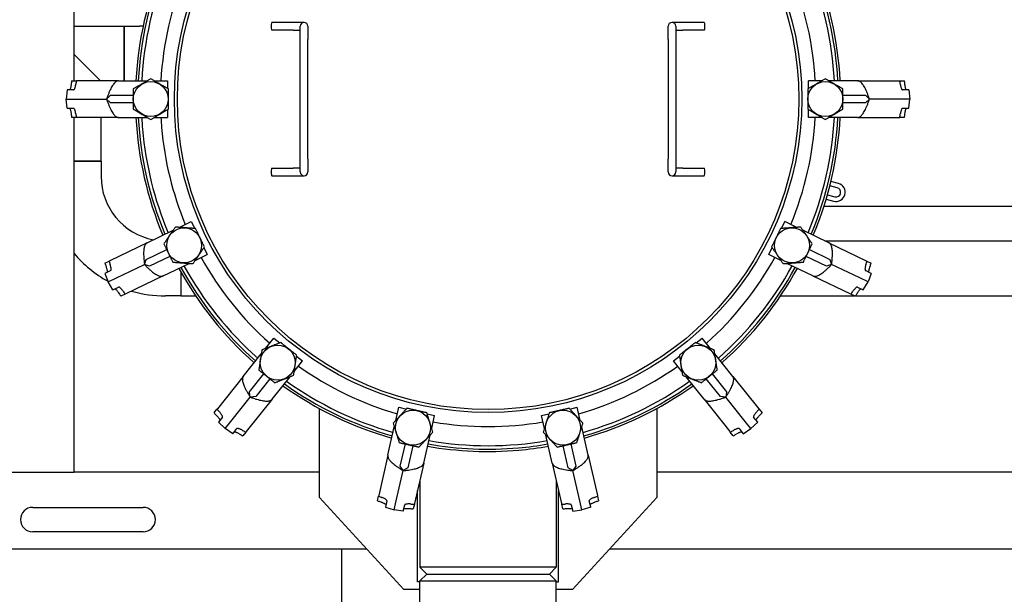
# Model space of a CAD drawing. Units: millimetres. Extents: x 3478 to 83961, y -6974 to 75128.
# Drawn here: x 26671 to 26918, y 37999 to 38144 of the extents above; entities that cross this region are included whole.
import ezdxf

# ---------------------------------------------------------------- set-up
doc = ezdxf.new("R2010")
doc.units = ezdxf.units.MM
doc.layers.add('PV-5490A', color=7, linetype='Continuous')

msp = doc.modelspace()

# ---------------------------------------------------------------- linework, layer by layer
at = {"layer": 'PV-5490A'}
for p, q in [((26684.86, 38128.25), (26684.86, 38217.38)), ((26684.86, 38141.92), (26697.4, 38141.92)), ((26697.4, 38141.92), (26701.25, 38141.92)), ((26697.4, 38141.92), (26697.4, 38128.25)), ((26697.4, 38128.25), (26697.4, 38141.92)), ((26702.17, 38141.92), (26701.25, 38141.92)), ((26739.9, 38142.88), (26734.52, 38142.88)), ((26739.9, 38140.95), (26734.52, 38140.95)), ((26742.61, 38142.88), (26739.9, 38142.88)), ((26739.9, 38140.95), (26741.64, 38140.95)), ((26741.64, 38138.64), (26741.64, 38141.92)), ((26743.57, 38141.92), (26743.57, 38138.64)), ((26834.04, 38138.64), (26834.04, 38141.92)), ((26837.71, 38142.88), (26835.01, 38142.88)), ((26835.97, 38141.92), (26835.97, 38138.64)), ((26835.97, 38140.95), (26837.71, 38140.95)), ((26843.09, 38142.88), (26837.71, 38142.88)), ((26843.09, 38140.95), (26837.71, 38140.95)), ((26741.64, 38108.61), (26741.64, 38138.64)), ((26743.57, 38108.61), (26743.57, 38138.64)), ((26834.04, 38138.64), (26834.04, 38108.61)), ((26835.97, 38138.64), (26835.97, 38108.61)), ((26684.86, 38134.83), (26691.44, 38128.25)), ((26684.23, 38128.25), (26685.42, 38128.25)), ((26685.6, 38128.25), (26685.42, 38128.25)), ((26696.01, 38128.25), (26685.6, 38128.25)), ((26696.01, 38128.25), (26703.27, 38128.25)), ((26704.94, 38128.25), (26708.32, 38128.25)), ((26708.32, 38128.25), (26708.32, 38126.3)), ((26872.67, 38128.25), (26869.29, 38128.25)), ((26869.29, 38126.3), (26869.29, 38128.25)), ((26881.6, 38128.25), (26874.34, 38128.25)), ((26881.6, 38128.25), (26892.01, 38128.25)), ((26892.01, 38128.25), (26892.19, 38128.25)), ((26892.19, 38128.25), (26893.38, 38128.25)), ((26683.09, 38125.94), (26682.89, 38123.63)), ((26683.09, 38121.32), (26682.89, 38123.63)), ((26682.89, 38123.63), (26685.21, 38123.63)), ((26684.73, 38125.94), (26683.09, 38125.94)), ((26685.21, 38123.63), (26693.03, 38123.63)), ((26693.03, 38123.63), (26694, 38124.59)), ((26694, 38122.67), (26693.03, 38123.63)), ((26694, 38124.59), (26699.69, 38124.59)), ((26877.92, 38124.59), (26883.62, 38124.59)), ((26883.62, 38124.59), (26884.58, 38123.63)), ((26884.58, 38123.63), (26883.62, 38122.67)), ((26892.4, 38123.63), (26884.58, 38123.63)), ((26894.72, 38123.63), (26892.4, 38123.63)), ((26894.52, 38125.94), (26892.88, 38125.94)), ((26894.52, 38125.94), (26894.72, 38123.63)), ((26894.52, 38121.32), (26894.72, 38123.63)), ((26683.09, 38121.32), (26684.73, 38121.32)), ((26699.69, 38122.67), (26694, 38122.67)), ((26883.62, 38122.67), (26877.92, 38122.67)), ((26892.88, 38121.32), (26894.52, 38121.32)), ((26685.42, 38119.01), (26684.23, 38119.01)), ((26684.86, 38029.88), (26684.86, 38119.01)), ((26685.6, 38119.01), (26685.42, 38119.01)), ((26696.01, 38119.01), (26685.6, 38119.01)), ((26691.63, 38111.89), (26691.63, 38119.01)), ((26696.01, 38119.01), (26703.27, 38119.01)), ((26704.94, 38119.01), (26708.32, 38119.01)), ((26708.32, 38120.96), (26708.32, 38119.01)), ((26869.29, 38119.01), (26869.29, 38120.96)), ((26872.67, 38119.01), (26869.29, 38119.01)), ((26881.6, 38119.01), (26874.34, 38119.01)), ((26881.6, 38119.01), (26892.01, 38119.01)), ((26892.01, 38119.01), (26892.19, 38119.01)), ((26893.38, 38119.01), (26892.19, 38119.01)), ((26691.63, 38108.04), (26691.63, 38111.89)), ((26691.63, 38108.04), (26684.86, 38108.04)), ((26684.86, 38108.04), (26690.7, 38108.04)), ((26690.7, 38108.04), (26691.63, 38108.04)), ((26691.63, 38108.04), (26691.63, 38104.19)), ((26734.52, 38106.3), (26739.9, 38106.3)), ((26741.64, 38106.3), (26739.9, 38106.3)), ((26741.64, 38105.34), (26741.64, 38108.61)), ((26743.57, 38108.61), (26743.57, 38105.34)), ((26834.04, 38105.34), (26834.04, 38108.61)), ((26835.97, 38108.61), (26835.97, 38105.34)), ((26837.71, 38106.3), (26835.97, 38106.3)), ((26837.71, 38106.3), (26843.09, 38106.3)), ((26734.52, 38104.38), (26739.9, 38104.38)), ((26739.9, 38104.38), (26742.61, 38104.38)), ((26835.01, 38104.38), (26837.71, 38104.38)), ((26837.71, 38104.38), (26843.09, 38104.38)), ((26876.5, 38101.33), (26874.63, 38101.83)), ((26876.8, 38102.44), (26874.91, 38102.95)), ((26874.03, 38099.6), (26875.9, 38099.1)), ((26950.86, 38096.68), (26873.16, 38096.68)), ((26873.71, 38098.49), (26875.6, 38097.98)), ((26711.24, 38091.4), (26714.28, 38092.87)), ((26714.28, 38092.87), (26715.13, 38091.11)), ((26862.48, 38091.11), (26863.33, 38092.87)), ((26866.37, 38091.4), (26863.33, 38092.87)), ((26703.2, 38087.53), (26709.74, 38090.68)), ((26874.41, 38087.53), (26867.87, 38090.68)), ((26703.2, 38087.53), (26693.82, 38083.01)), ((26873.39, 38088.02), (26950.62, 38088.02)), ((26874.41, 38087.53), (26883.8, 38083.01)), ((26702.97, 38083.36), (26708.1, 38085.83)), ((26708.93, 38084.09), (26703.8, 38081.62)), ((26715.25, 38083.08), (26718.29, 38084.54)), ((26717.45, 38086.3), (26718.29, 38084.54)), ((26859.32, 38084.54), (26860.17, 38086.3)), ((26862.36, 38083.08), (26859.32, 38084.54)), ((26873.81, 38081.62), (26868.68, 38084.09)), ((26869.52, 38085.83), (26874.64, 38083.36)), ((26692.59, 38082.42), (26693.65, 38082.93)), ((26693.82, 38083.01), (26693.65, 38082.93)), ((26695.47, 38078.68), (26702.52, 38082.07)), ((26702.52, 38082.07), (26702.97, 38083.36)), ((26703.8, 38081.62), (26702.52, 38082.07)), ((26707.21, 38079.2), (26713.75, 38082.35)), ((26870.4, 38079.2), (26863.86, 38082.35)), ((26875.09, 38082.07), (26873.81, 38081.62)), ((26874.64, 38083.36), (26875.09, 38082.07)), ((26882.14, 38078.68), (26875.09, 38082.07)), ((26883.8, 38083.01), (26883.96, 38082.93)), ((26883.96, 38082.93), (26885.03, 38082.42)), ((26694.04, 38080.55), (26692.56, 38079.84)), ((26692.56, 38079.84), (26693.38, 38077.67)), ((26707.21, 38079.2), (26697.83, 38074.69)), ((26711.65, 38080.18), (26711.65, 38074.16)), ((26711.65, 38080.18), (26711.65, 38074.16)), ((26870.4, 38079.2), (26879.79, 38074.69)), ((26885.05, 38079.84), (26883.58, 38080.55)), ((26885.05, 38079.84), (26884.23, 38077.67)), ((26693.38, 38077.67), (26695.47, 38078.68)), ((26694.56, 38075.68), (26693.38, 38077.67)), ((26884.23, 38077.67), (26882.14, 38078.68)), ((26883.05, 38075.68), (26884.23, 38077.67)), ((26694.56, 38075.68), (26696.04, 38076.39)), ((26697.66, 38074.61), (26696.59, 38074.09)), ((26697.83, 38074.69), (26697.66, 38074.61)), ((26711.65, 38074.16), (26707.8, 38074.16)), ((26711.65, 38074.16), (26715.36, 38074.16)), ((26862.25, 38074.16), (26880.87, 38074.16)), ((26879.79, 38074.69), (26879.95, 38074.61)), ((26881.02, 38074.09), (26879.95, 38074.61)), ((26881.06, 38074.16), (26942.95, 38074.16)), ((26881.57, 38076.39), (26883.05, 38075.68)), ((26732.9, 38060.94), (26735.01, 38063.58)), ((26735.01, 38063.58), (26736.54, 38062.36)), ((26841.08, 38062.36), (26842.6, 38063.58)), ((26844.71, 38060.94), (26842.6, 38063.58)), ((26727.34, 38053.96), (26731.86, 38059.64)), ((26850.27, 38053.96), (26845.75, 38059.64)), ((26740.13, 38055.18), (26742.23, 38057.82)), ((26740.71, 38059.03), (26742.23, 38057.82)), ((26835.38, 38057.82), (26836.9, 38059.03)), ((26837.48, 38055.18), (26835.38, 38057.82)), ((26728.94, 38050.1), (26732.49, 38054.55)), ((26845.12, 38054.55), (26848.67, 38050.1)), ((26727.34, 38053.96), (26720.85, 38045.82)), ((26733.99, 38053.35), (26730.45, 38048.9)), ((26734.56, 38048.2), (26739.09, 38053.87)), ((26843.05, 38048.2), (26838.52, 38053.87)), ((26847.17, 38048.9), (26843.62, 38053.35)), ((26850.27, 38053.96), (26856.77, 38045.82)), ((26729.09, 38048.75), (26728.94, 38050.1)), ((26848.67, 38050.1), (26848.52, 38048.75)), ((26724.21, 38042.63), (26729.09, 38048.75)), ((26734.56, 38048.2), (26728.07, 38040.06)), ((26730.45, 38048.9), (26729.09, 38048.75)), ((26843.05, 38048.2), (26849.54, 38040.06)), ((26848.52, 38048.75), (26847.17, 38048.9)), ((26853.4, 38042.63), (26848.52, 38048.75)), ((26719.99, 38044.75), (26720.73, 38045.68)), ((26720.85, 38045.82), (26720.73, 38045.68)), ((26746.46, 38023.53), (26746.46, 38045.86)), ((26765.64, 38042.89), (26766.39, 38046.19)), ((26766.39, 38046.19), (26768.29, 38045.75)), ((26773.5, 38044.56), (26775.4, 38044.13)), ((26802.21, 38044.13), (26804.11, 38044.56)), ((26809.32, 38045.75), (26811.22, 38046.19)), ((26811.97, 38042.89), (26811.22, 38046.19)), ((26831.16, 38045.86), (26831.16, 38023.53)), ((26856.77, 38045.82), (26856.88, 38045.68)), ((26856.88, 38045.68), (26857.62, 38044.75)), ((26722.11, 38043.7), (26721.09, 38042.42)), ((26721.09, 38042.42), (26722.77, 38040.82)), ((26722.77, 38040.82), (26724.21, 38042.63)), ((26774.65, 38040.84), (26775.4, 38044.13)), ((26802.96, 38040.84), (26802.21, 38044.13)), ((26854.84, 38040.82), (26853.4, 38042.63)), ((26856.52, 38042.42), (26854.84, 38040.82)), ((26856.52, 38042.42), (26855.5, 38043.7)), ((26724.7, 38039.54), (26722.77, 38040.82)), ((26724.7, 38039.54), (26725.72, 38040.82)), ((26727.96, 38039.92), (26727.22, 38038.99)), ((26728.07, 38040.06), (26727.96, 38039.92)), ((26763.65, 38034.19), (26765.27, 38041.27)), ((26813.96, 38034.19), (26812.34, 38041.27)), ((26849.54, 38040.06), (26849.65, 38039.92)), ((26850.39, 38038.99), (26849.65, 38039.92)), ((26851.89, 38040.82), (26852.91, 38039.54)), ((26852.91, 38039.54), (26854.84, 38040.82)), ((26772.66, 38032.13), (26774.28, 38039.21)), ((26804.95, 38032.13), (26803.33, 38039.21)), ((26766.77, 38031.41), (26768.04, 38036.96)), ((26769.91, 38036.53), (26768.65, 38030.98)), ((26808.96, 38030.98), (26807.7, 38036.53)), ((26809.57, 38036.96), (26810.84, 38031.41)), ((26763.65, 38034.19), (26761.34, 38024.04)), ((26772.66, 38032.13), (26770.34, 38021.98)), ((26804.95, 38032.13), (26807.27, 38021.98)), ((26813.96, 38034.19), (26816.28, 38024.04)), ((26665.61, 38029.88), (26680.24, 38029.88)), ((26680.24, 38029.88), (26684.86, 38029.88)), ((26746.46, 38029.88), (26684.86, 38029.88)), ((26765.75, 38022.63), (26767.49, 38030.26)), ((26767.49, 38030.26), (26766.77, 38031.41)), ((26768.65, 38030.98), (26767.49, 38030.26)), ((26810.12, 38030.26), (26808.96, 38030.98)), ((26810.84, 38031.41), (26810.12, 38030.26)), ((26811.86, 38022.63), (26810.12, 38030.26)), ((26992.86, 38029.88), (26831.16, 38029.88)), ((26771.67, 38027.8), (26771.67, 38006.01)), ((26805.94, 38027.8), (26805.94, 38006.01)), ((26771.1, 38002.35), (26771.1, 38025.27)), ((26806.52, 38002.35), (26806.52, 38025.27)), ((26767.63, 38000.43), (26746.46, 38023.53)), ((26761.03, 38022.71), (26761.3, 38023.86)), ((26761.34, 38024.04), (26761.3, 38023.86)), ((26763.4, 38022.68), (26763.03, 38021.08)), ((26765.24, 38020.37), (26765.75, 38022.63)), ((26831.16, 38023.53), (26809.98, 38000.43)), ((26812.37, 38020.37), (26811.86, 38022.63)), ((26814.58, 38021.08), (26814.22, 38022.68)), ((26816.28, 38024.04), (26816.32, 38023.86)), ((26816.32, 38023.86), (26816.58, 38022.71)), ((26674.46, 38021.03), (26702.18, 38021.03)), ((26763.03, 38021.08), (26765.24, 38020.37)), ((26767.53, 38020.05), (26765.24, 38020.37)), ((26767.53, 38020.05), (26767.9, 38021.65)), ((26770.3, 38021.81), (26770.04, 38020.65)), ((26770.34, 38021.98), (26770.3, 38021.81)), ((26807.27, 38021.98), (26807.31, 38021.81)), ((26807.57, 38020.65), (26807.31, 38021.81)), ((26809.71, 38021.65), (26810.08, 38020.05)), ((26810.08, 38020.05), (26812.37, 38020.37)), ((26814.58, 38021.08), (26812.37, 38020.37)), ((26702.18, 38014.87), (26674.46, 38014.87)), ((26665.61, 38010.63), (26758.28, 38010.63)), ((26752.04, 38010.63), (26752.04, 37979.64)), ((26819.33, 38010.63), (27004.68, 38010.63)), ((26773.41, 38004.28), (26771.67, 38006.01)), ((26805.94, 38006.01), (26771.67, 38006.01)), ((26804.21, 38004.28), (26805.94, 38006.01)), ((26771.67, 38002.35), (26771.1, 38002.35)), ((26773.41, 38004.28), (26771.67, 38002.55)), ((26771.67, 37979.64), (26771.67, 38002.55)), ((26771.67, 38002.55), (26788.81, 38002.55)), ((26773.41, 38004.28), (26804.21, 38004.28)), ((26773.41, 38004.28), (26788.81, 38004.28)), ((26788.81, 38004.28), (26804.21, 38004.28)), ((26788.81, 38002.55), (26805.94, 38002.55)), ((26804.21, 38004.28), (26805.94, 38002.55)), ((26805.94, 37979.64), (26805.94, 38002.55)), ((26805.94, 38002.35), (26806.52, 38002.35)), ((26771.67, 38000.43), (26767.63, 38000.43)), ((26809.98, 38000.43), (26805.94, 38000.43))]:
    msp.add_line(p, q, dxfattribs=at)
for centre, radius in [((26788.81, 38123.63), 78.78), ((26788.81, 38123.63), 78.03), ((26704.11, 38123.63), 4.39), ((26873.51, 38123.63), 4.39), ((26712.49, 38086.88), 4.39), ((26865.12, 38086.88), 4.39), ((26736, 38057.41), 4.39), ((26841.62, 38057.41), 4.39), ((26769.96, 38041.05), 4.39), ((26807.65, 38041.05), 4.39)]:
    msp.add_circle(centre, radius, dxfattribs=at)
for centre, radius, start, end in [((26788.81, 38123.63), 88.55, 157.2764, 177.0093), ((26788.81, 38123.63), 87.97, 157.2961, 176.9896), ((26788.81, 38123.63), 87.1, 157.3261, 176.9596), ((26788.81, 38123.63), 87.1, 3.0404, 22.6739), ((26788.81, 38123.63), 87.97, 3.0104, 22.7039), ((26788.81, 38123.63), 88.55, 2.9907, 22.7236), ((26788.81, 38123.63), 82.3, 157.5039, 176.7818), ((26788.81, 38123.63), 82.3, 3.2182, 22.4961), ((26742.61, 38141.92), 0.963, 90, 180), ((26742.61, 38141.92), 0.963, 0, 90), ((26835.01, 38141.92), 0.963, 90, 180), ((26835.01, 38141.92), 0.963, 0, 90), ((26788.81, 38123.63), 88.55, 182.9907, 202.7236), ((26788.81, 38123.63), 87.97, 183.0104, 202.7039), ((26788.81, 38123.63), 87.1, 183.0404, 185), ((26788.81, 38123.63), 82.3, 183.2182, 185), ((26788.81, 38123.63), 82.3, 337.5039, 356.7818), ((26788.81, 38123.63), 87.1, 337.3261, 356.9596), ((26788.81, 38123.63), 87.97, 337.2961, 356.9896), ((26788.81, 38123.63), 88.55, 337.2764, 357.0093), ((26788.81, 38123.63), 82.3, 185, 202.4961), ((26788.81, 38123.63), 87.1, 185, 202.6739), ((26707.8, 38104.19), 16.17, 180, 259.3377), ((26742.61, 38105.34), 0.963, 180, 270), ((26742.61, 38105.34), 0.963, 270, 0), ((26835.01, 38105.34), 0.963, 180, 270), ((26835.01, 38105.34), 0.963, 270, 0), ((26876.2, 38100.21), 2.31, 255, 75), ((26876.2, 38100.21), 1.16, 255, 75), ((26707.8, 38104.19), 30.03, 220.192, 241.1212), ((26788.81, 38123.63), 87.1, 208.7547, 228.3882), ((26788.81, 38123.63), 82.3, 208.9325, 228.2103), ((26788.81, 38123.63), 82.3, 311.7897, 331.0675), ((26788.81, 38123.63), 87.1, 311.6118, 331.2453), ((26788.81, 38123.63), 88.55, 208.705, 228.4379), ((26788.81, 38123.63), 87.97, 208.7246, 228.4182), ((26788.81, 38123.63), 87.97, 311.5818, 331.2754), ((26788.81, 38123.63), 88.55, 311.5621, 331.295), ((26707.8, 38104.19), 30.03, 253.5504, 270), ((26788.81, 38123.63), 82.3, 234.6468, 253.9246), ((26788.81, 38123.63), 82.3, 286.0754, 305.3532), ((26788.81, 38123.63), 87.97, 234.4389, 254.1325), ((26788.81, 38123.63), 87.1, 234.469, 254.1025), ((26788.81, 38123.63), 87.1, 285.8975, 305.531), ((26788.81, 38123.63), 87.97, 285.8675, 305.5611), ((26788.81, 38123.63), 88.55, 234.4193, 254.1522), ((26788.81, 38123.63), 88.55, 285.8478, 305.5807), ((26788.81, 38123.63), 82.3, 260.3611, 279.6389), ((26788.81, 38123.63), 87.1, 260.1832, 279.8168), ((26788.81, 38123.63), 88.55, 260.1336, 275), ((26788.81, 38123.63), 87.97, 260.1532, 275), ((26788.81, 38123.63), 87.97, 275, 279.8468), ((26788.81, 38123.63), 88.55, 275, 279.8664), ((26674.46, 38017.95), 3.08, 90, 270), ((26702.18, 38017.95), 3.08, 270, 90)]:
    msp.add_arc(centre, radius, start, end, dxfattribs=at)
for centre, major_axis, ratio, start_param, end_param in [((26734.52, 38141.92), (0, 0.962), 0.173648, 0, 3.141593), ((26843.09, 38141.92), (0, 0.962), 0.173648, 3.141593, 6.283185), ((26744.14, 38063.13), (-20, -271.23), 0.243389, 4.487932, 4.491285), ((26743.96, 38039.42), (20.57, 278.97), 0.243389, 1.264734, 1.268072), ((26833.65, 38039.42), (-20.57, 278.97), 0.243389, 5.015114, 5.018451), ((26833.47, 38063.13), (20, -271.23), 0.243389, 1.791901, 1.795253), ((26744.14, 38184.12), (-20, 271.23), 0.243389, 1.791901, 1.795253), ((26743.96, 38207.84), (20.57, -278.97), 0.243389, 5.015114, 5.018451), ((26833.65, 38207.84), (-20.57, -278.97), 0.243389, 1.264734, 1.268072), ((26833.47, 38184.12), (20, 271.23), 0.243389, 4.487932, 4.491285), ((26734.52, 38105.34), (0, -0.963), 0.173648, 3.141593, 6.283185), ((26843.09, 38105.34), (0, -0.963), 0.173648, 0, 3.141593), ((26774.81, 38049.74), (99.66, -253.05), 0.243389, 4.487932, 4.491285), ((26784.94, 38028.3), (-102.51, 260.27), 0.243389, 1.264734, 1.268072), ((26792.67, 38028.3), (102.51, 260.27), 0.243389, 5.015114, 5.018451), ((26802.8, 38049.74), (-99.66, -253.05), 0.243389, 1.791901, 1.795253), ((26722.32, 38158.75), (-135.7, 235.69), 0.243389, 1.791901, 1.795253), ((26711.87, 38180.04), (139.57, -242.42), 0.243389, 5.015114, 5.018451), ((26865.74, 38180.04), (-139.57, -242.42), 0.243389, 1.264734, 1.268072), ((26855.3, 38158.75), (135.7, 235.69), 0.243389, 4.487932, 4.491285), ((26808.25, 38050.99), (199.58, -184.74), 0.243389, 4.487932, 4.491285), ((26826.69, 38036.07), (-205.28, 190.02), 0.243389, 1.264734, 1.268072), ((26750.93, 38036.07), (205.28, 190.02), 0.243389, 5.015114, 5.018451), ((26769.36, 38050.99), (-199.58, -184.74), 0.243389, 1.791901, 1.795253), ((26713.66, 38126.42), (-224.52, 153.47), 0.243389, 1.791901, 1.795253), ((26695.01, 38141.07), (230.93, -157.85), 0.243389, 5.015114, 5.018451), ((26882.6, 38141.07), (-230.93, -157.85), 0.243389, 1.264734, 1.268072), ((26863.95, 38126.42), (224.52, 153.47), 0.243389, 4.487932, 4.491285), ((26837.84, 38066.62), (259.98, -79.85), 0.243389, 4.487932, 4.491285), ((26860.93, 38061.17), (-267.4, 82.13), 0.243389, 1.264734, 1.268072), ((26716.69, 38061.17), (267.4, 82.13), 0.243389, 5.015114, 5.018451), ((26739.77, 38066.62), (-259.98, -79.85), 0.243389, 1.791901, 1.795253), ((26719.89, 38093.54), (-268.88, 40.85), 0.243389, 1.791901, 1.795253), ((26696.73, 38098.65), (276.55, -42.02), 0.243389, 5.015114, 5.018451), ((26880.88, 38098.65), (-276.55, -42.02), 0.243389, 1.264734, 1.268072), ((26857.72, 38093.54), (268.88, 40.85), 0.243389, 4.487932, 4.491285)]:
    msp.add_ellipse(centre, major_axis=major_axis, ratio=ratio, start_param=start_param, end_param=end_param, dxfattribs=at)
for points, weights in [([(26704.11, 38128.73), (26701.9, 38127.45), (26699.69, 38126.18)], [1, 1.15470053838, 1]), ([(26708.52, 38126.18), (26706.31, 38127.45), (26704.11, 38128.73)], [1, 1.15470053838, 1]), ([(26873.51, 38128.73), (26871.3, 38127.45), (26869.09, 38126.18)], [1, 1.15470053838, 1]), ([(26877.92, 38126.18), (26875.71, 38127.45), (26873.51, 38128.73)], [1, 1.15470053838, 1]), ([(26696.01, 38128.25), (26694.55, 38128.25), (26693.03, 38123.63)], [1, 1.00932528923, 1]), ([(26699.69, 38126.18), (26699.69, 38123.63), (26699.69, 38121.08)], [1, 1.15470053838, 1]), ([(26708.52, 38121.08), (26708.52, 38123.63), (26708.52, 38126.18)], [1, 1.15470053838, 1]), ([(26869.09, 38126.18), (26869.09, 38123.63), (26869.09, 38121.08)], [1, 1.15470053838, 1]), ([(26877.92, 38121.08), (26877.92, 38123.63), (26877.92, 38126.18)], [1, 1.15470053838, 1]), ([(26884.58, 38123.63), (26883.06, 38128.25), (26881.6, 38128.25)], [1, 1.00932528923, 1]), ([(26693.03, 38123.63), (26694.55, 38119.01), (26696.01, 38119.01)], [1, 1.00932528923, 1]), ([(26881.6, 38119.01), (26883.06, 38119.01), (26884.58, 38123.63)], [1, 1.00932528923, 1]), ([(26699.69, 38121.08), (26701.9, 38119.8), (26704.11, 38118.53)], [1, 1.15470053838, 1]), ([(26704.11, 38118.53), (26706.31, 38119.8), (26708.52, 38121.08)], [1, 1.15470053838, 1]), ([(26869.09, 38121.08), (26871.3, 38119.8), (26873.51, 38118.53)], [1, 1.15470053838, 1]), ([(26873.51, 38118.53), (26875.71, 38119.8), (26877.92, 38121.08)], [1, 1.15470053838, 1]), ([(26710.28, 38091.47), (26708.84, 38089.37), (26707.41, 38087.26)], [1, 1.15470053838, 1]), ([(26715.37, 38091.09), (26712.82, 38091.28), (26710.28, 38091.47)], [1, 1.15470053838, 1]), ([(26867.33, 38091.47), (26864.79, 38091.28), (26862.24, 38091.09)], [1, 1.15470053838, 1]), ([(26870.21, 38087.26), (26868.77, 38089.37), (26867.33, 38091.47)], [1, 1.15470053838, 1]), ([(26717.58, 38086.5), (26716.47, 38088.79), (26715.37, 38091.09)], [1, 1.15470053838, 1]), ([(26862.24, 38091.09), (26861.14, 38088.79), (26860.03, 38086.5)], [1, 1.15470053838, 1]), ([(26703.2, 38087.53), (26701.88, 38086.89), (26702.52, 38082.07)], [1, 1.00932528923, 1]), ([(26707.41, 38087.26), (26708.51, 38084.96), (26709.62, 38082.66)], [1, 1.15470053838, 1]), ([(26714.71, 38082.28), (26716.14, 38084.39), (26717.58, 38086.5)], [1, 1.15470053838, 1]), ([(26860.03, 38086.5), (26861.47, 38084.39), (26862.9, 38082.28)], [1, 1.15470053838, 1]), ([(26867.99, 38082.66), (26869.1, 38084.96), (26870.21, 38087.26)], [1, 1.15470053838, 1]), ([(26875.09, 38082.07), (26875.73, 38086.89), (26874.41, 38087.53)], [1, 1.00932528923, 1]), ([(26702.52, 38082.07), (26705.89, 38078.57), (26707.21, 38079.2)], [1, 1.00932528923, 1]), ([(26709.62, 38082.66), (26712.16, 38082.47), (26714.71, 38082.28)], [1, 1.15470053838, 1]), ([(26862.9, 38082.28), (26865.45, 38082.47), (26867.99, 38082.66)], [1, 1.15470053838, 1]), ([(26870.4, 38079.2), (26871.72, 38078.57), (26875.09, 38082.07)], [1, 1.00932528923, 1]), ([(26736.76, 38062.45), (26734.38, 38061.52), (26732.01, 38060.59)], [1, 1.15470053838, 1]), ([(26740.75, 38059.27), (26738.75, 38060.86), (26736.76, 38062.45)], [1, 1.15470053838, 1]), ([(26840.86, 38062.45), (26838.86, 38060.86), (26836.87, 38059.27)], [1, 1.15470053838, 1]), ([(26845.6, 38060.59), (26843.23, 38061.52), (26840.86, 38062.45)], [1, 1.15470053838, 1]), ([(26732.01, 38060.59), (26731.63, 38058.07), (26731.25, 38055.54)], [1, 1.15470053838, 1]), ([(26739.98, 38054.23), (26740.36, 38056.75), (26740.75, 38059.27)], [1, 1.15470053838, 1]), ([(26836.87, 38059.27), (26837.25, 38056.75), (26837.63, 38054.23)], [1, 1.15470053838, 1]), ([(26846.36, 38055.54), (26845.98, 38058.07), (26845.6, 38060.59)], [1, 1.15470053838, 1]), ([(26731.25, 38055.54), (26733.24, 38053.95), (26735.24, 38052.36)], [1, 1.15470053838, 1]), ([(26842.38, 38052.36), (26844.37, 38053.95), (26846.36, 38055.54)], [1, 1.15470053838, 1]), ([(26727.34, 38053.96), (26726.43, 38052.82), (26729.09, 38048.75)], [1, 1.00932528923, 1]), ([(26735.24, 38052.36), (26737.61, 38053.29), (26739.98, 38054.23)], [1, 1.15470053838, 1]), ([(26837.63, 38054.23), (26840, 38053.29), (26842.38, 38052.36)], [1, 1.15470053838, 1]), ([(26848.52, 38048.75), (26851.18, 38052.82), (26850.27, 38053.96)], [1, 1.00932528923, 1]), ([(26729.09, 38048.75), (26733.65, 38047.06), (26734.56, 38048.2)], [1, 1.00932528923, 1]), ([(26843.05, 38048.2), (26843.96, 38047.06), (26848.52, 38048.75)], [1, 1.00932528923, 1]), ([(26768.45, 38045.93), (26766.72, 38044.06), (26764.99, 38042.19)], [1, 1.15470053838, 1]), ([(26773.43, 38044.79), (26770.94, 38045.36), (26768.45, 38045.93)], [1, 1.15470053838, 1]), ([(26774.93, 38039.92), (26774.18, 38042.35), (26773.43, 38044.79)], [1, 1.15470053838, 1]), ([(26804.18, 38044.79), (26803.43, 38042.35), (26802.68, 38039.92)], [1, 1.15470053838, 1]), ([(26809.16, 38045.93), (26806.67, 38045.36), (26804.18, 38044.79)], [1, 1.15470053838, 1]), ([(26812.63, 38042.19), (26810.89, 38044.06), (26809.16, 38045.93)], [1, 1.15470053838, 1]), ([(26764.99, 38042.19), (26765.74, 38039.75), (26766.49, 38037.31)], [1, 1.15470053838, 1]), ([(26811.12, 38037.31), (26811.88, 38039.75), (26812.63, 38042.19)], [1, 1.15470053838, 1]), ([(26771.46, 38036.18), (26773.2, 38038.05), (26774.93, 38039.92)], [1, 1.15470053838, 1]), ([(26802.68, 38039.92), (26804.42, 38038.05), (26806.15, 38036.18)], [1, 1.15470053838, 1]), ([(26766.49, 38037.31), (26768.98, 38036.74), (26771.46, 38036.18)], [1, 1.15470053838, 1]), ([(26806.15, 38036.18), (26808.64, 38036.74), (26811.12, 38037.31)], [1, 1.15470053838, 1]), ([(26763.65, 38034.19), (26763.33, 38032.76), (26767.49, 38030.26)], [1, 1.00932528923, 1]), ([(26767.49, 38030.26), (26772.34, 38030.71), (26772.66, 38032.13)], [1, 1.00932528923, 1]), ([(26804.95, 38032.13), (26805.28, 38030.71), (26810.12, 38030.26)], [1, 1.00932528923, 1]), ([(26810.12, 38030.26), (26814.28, 38032.76), (26813.96, 38034.19)], [1, 1.00932528923, 1])]:
    msp.add_rational_spline(points, weights, degree=2, dxfattribs=at)
for points, knots in [([(26684.12, 38127.36), (26684.11, 38127.28), (26684.1, 38127.19), (26684.07, 38126.99), (26684.05, 38126.88), (26684, 38126.67), (26683.98, 38126.57), (26683.94, 38126.4), (26683.92, 38126.32), (26683.88, 38126.18), (26683.85, 38126.12), (26683.81, 38126.03), (26683.79, 38125.99), (26683.75, 38125.95), (26683.73, 38125.94), (26683.72, 38125.94)], [1.229832, 1.229832, 1.229832, 1.229832, 1.889522, 1.889522, 2.834283, 2.834283, 3.779044, 3.779044, 4.725622, 4.725622, 5.6722, 5.6722, 6.618778, 6.618778, 7.510326, 7.510326, 7.510326, 7.510326]), ([(26684.73, 38125.94), (26684.76, 38125.94), (26684.79, 38125.95), (26684.85, 38126), (26684.88, 38126.03), (26684.94, 38126.13), (26684.97, 38126.19), (26685.03, 38126.33), (26685.06, 38126.41), (26685.12, 38126.58), (26685.15, 38126.68), (26685.2, 38126.89), (26685.22, 38127), (26685.26, 38127.2), (26685.27, 38127.28), (26685.29, 38127.36)], [22.665619, 22.665619, 22.665619, 22.665619, 23.591826, 23.591826, 24.53569, 24.53569, 25.479554, 25.479554, 26.423418, 26.423418, 27.369231, 27.369231, 28.315045, 28.315045, 28.940826, 28.940826, 28.940826, 28.940826]), ([(26892.33, 38127.36), (26892.34, 38127.28), (26892.35, 38127.2), (26892.39, 38127), (26892.41, 38126.89), (26892.46, 38126.68), (26892.49, 38126.58), (26892.55, 38126.41), (26892.58, 38126.33), (26892.64, 38126.19), (26892.67, 38126.13), (26892.73, 38126.03), (26892.77, 38126), (26892.82, 38125.95), (26892.85, 38125.94), (26892.88, 38125.94)], [16.335792, 16.335792, 16.335792, 16.335792, 16.961574, 16.961574, 17.907387, 17.907387, 18.8532, 18.8532, 19.797064, 19.797064, 20.740929, 20.740929, 21.684793, 21.684793, 22.610999, 22.610999, 22.610999, 22.610999]), ([(26893.89, 38125.94), (26893.88, 38125.94), (26893.86, 38125.95), (26893.82, 38125.99), (26893.8, 38126.03), (26893.76, 38126.12), (26893.74, 38126.18), (26893.69, 38126.32), (26893.67, 38126.4), (26893.63, 38126.57), (26893.61, 38126.67), (26893.57, 38126.88), (26893.55, 38126.99), (26893.52, 38127.19), (26893.5, 38127.28), (26893.49, 38127.36)], [7.680318, 7.680318, 7.680318, 7.680318, 8.571867, 8.571867, 9.518445, 9.518445, 10.465023, 10.465023, 11.411601, 11.411601, 12.356362, 12.356362, 13.301123, 13.301123, 13.960812, 13.960812, 13.960812, 13.960812]), ([(26683.72, 38121.32), (26683.73, 38121.32), (26683.75, 38121.31), (26683.79, 38121.26), (26683.81, 38121.23), (26683.85, 38121.13), (26683.88, 38121.07), (26683.92, 38120.93), (26683.94, 38120.85), (26683.98, 38120.68), (26684, 38120.59), (26684.05, 38120.38), (26684.07, 38120.26), (26684.1, 38120.06), (26684.11, 38119.98), (26684.12, 38119.89)], [7.680318, 7.680318, 7.680318, 7.680318, 8.571867, 8.571867, 9.518445, 9.518445, 10.465023, 10.465023, 11.411601, 11.411601, 12.356362, 12.356362, 13.301123, 13.301123, 13.960812, 13.960812, 13.960812, 13.960812]), ([(26685.29, 38119.89), (26685.27, 38119.97), (26685.26, 38120.05), (26685.22, 38120.25), (26685.2, 38120.36), (26685.15, 38120.57), (26685.12, 38120.67), (26685.06, 38120.84), (26685.03, 38120.92), (26684.97, 38121.06), (26684.94, 38121.12), (26684.88, 38121.22), (26684.85, 38121.26), (26684.79, 38121.31), (26684.76, 38121.32), (26684.73, 38121.32)], [16.335792, 16.335792, 16.335792, 16.335792, 16.961574, 16.961574, 17.907387, 17.907387, 18.8532, 18.8532, 19.797064, 19.797064, 20.740929, 20.740929, 21.684793, 21.684793, 22.610999, 22.610999, 22.610999, 22.610999]), ([(26892.88, 38121.32), (26892.85, 38121.32), (26892.82, 38121.31), (26892.77, 38121.26), (26892.73, 38121.22), (26892.67, 38121.12), (26892.64, 38121.06), (26892.58, 38120.92), (26892.55, 38120.84), (26892.49, 38120.67), (26892.46, 38120.57), (26892.41, 38120.36), (26892.39, 38120.25), (26892.35, 38120.05), (26892.34, 38119.97), (26892.33, 38119.89)], [22.665619, 22.665619, 22.665619, 22.665619, 23.591826, 23.591826, 24.53569, 24.53569, 25.479554, 25.479554, 26.423418, 26.423418, 27.369231, 27.369231, 28.315045, 28.315045, 28.940826, 28.940826, 28.940826, 28.940826]), ([(26893.49, 38119.89), (26893.5, 38119.98), (26893.52, 38120.06), (26893.55, 38120.26), (26893.57, 38120.38), (26893.61, 38120.59), (26893.63, 38120.68), (26893.67, 38120.85), (26893.69, 38120.93), (26893.74, 38121.07), (26893.76, 38121.13), (26893.8, 38121.23), (26893.82, 38121.26), (26893.86, 38121.31), (26893.88, 38121.32), (26893.89, 38121.32)], [1.229832, 1.229832, 1.229832, 1.229832, 1.889522, 1.889522, 2.834283, 2.834283, 3.779044, 3.779044, 4.725622, 4.725622, 5.6722, 5.6722, 6.618778, 6.618778, 7.510326, 7.510326, 7.510326, 7.510326]), ([(26692.87, 38081.57), (26692.89, 38081.49), (26692.92, 38081.41), (26692.98, 38081.21), (26693.01, 38081.1), (26693.06, 38080.9), (26693.09, 38080.8), (26693.12, 38080.63), (26693.14, 38080.55), (26693.16, 38080.4), (26693.16, 38080.34), (26693.17, 38080.23), (26693.16, 38080.19), (26693.15, 38080.14), (26693.14, 38080.12), (26693.12, 38080.11)], [1.229832, 1.229832, 1.229832, 1.229832, 1.889522, 1.889522, 2.834283, 2.834283, 3.779044, 3.779044, 4.725622, 4.725622, 5.6722, 5.6722, 6.618778, 6.618778, 7.510326, 7.510326, 7.510326, 7.510326]), ([(26694.04, 38080.55), (26694.06, 38080.56), (26694.08, 38080.59), (26694.11, 38080.66), (26694.13, 38080.7), (26694.14, 38080.82), (26694.14, 38080.89), (26694.14, 38081.04), (26694.13, 38081.13), (26694.11, 38081.3), (26694.09, 38081.4), (26694.04, 38081.61), (26694.02, 38081.73), (26693.96, 38081.92), (26693.94, 38082), (26693.92, 38082.08)], [22.665619, 22.665619, 22.665619, 22.665619, 23.591826, 23.591826, 24.53569, 24.53569, 25.479554, 25.479554, 26.423418, 26.423418, 27.369231, 27.369231, 28.315045, 28.315045, 28.940826, 28.940826, 28.940826, 28.940826]), ([(26883.69, 38082.08), (26883.67, 38082), (26883.65, 38081.92), (26883.6, 38081.73), (26883.57, 38081.61), (26883.52, 38081.4), (26883.51, 38081.3), (26883.48, 38081.13), (26883.47, 38081.04), (26883.47, 38080.89), (26883.47, 38080.82), (26883.49, 38080.7), (26883.5, 38080.66), (26883.53, 38080.59), (26883.55, 38080.56), (26883.58, 38080.55)], [16.335792, 16.335792, 16.335792, 16.335792, 16.961574, 16.961574, 17.907387, 17.907387, 18.8532, 18.8532, 19.797064, 19.797064, 20.740929, 20.740929, 21.684793, 21.684793, 22.610999, 22.610999, 22.610999, 22.610999]), ([(26884.49, 38080.11), (26884.48, 38080.12), (26884.46, 38080.14), (26884.45, 38080.19), (26884.45, 38080.23), (26884.45, 38080.34), (26884.45, 38080.4), (26884.47, 38080.55), (26884.49, 38080.63), (26884.53, 38080.8), (26884.55, 38080.9), (26884.6, 38081.1), (26884.63, 38081.21), (26884.69, 38081.41), (26884.72, 38081.49), (26884.75, 38081.57)], [7.680318, 7.680318, 7.680318, 7.680318, 8.571867, 8.571867, 9.518445, 9.518445, 10.465023, 10.465023, 11.411601, 11.411601, 12.356362, 12.356362, 13.301123, 13.301123, 13.960812, 13.960812, 13.960812, 13.960812]), ([(26695.13, 38075.95), (26695.14, 38075.96), (26695.16, 38075.96), (26695.21, 38075.93), (26695.25, 38075.91), (26695.33, 38075.84), (26695.38, 38075.8), (26695.48, 38075.69), (26695.53, 38075.63), (26695.64, 38075.49), (26695.7, 38075.42), (26695.83, 38075.24), (26695.9, 38075.15), (26696.01, 38074.98), (26696.06, 38074.91), (26696.11, 38074.84)], [7.680318, 7.680318, 7.680318, 7.680318, 8.571867, 8.571867, 9.518445, 9.518445, 10.465023, 10.465023, 11.411601, 11.411601, 12.356362, 12.356362, 13.301123, 13.301123, 13.960812, 13.960812, 13.960812, 13.960812]), ([(26697.16, 38075.35), (26697.11, 38075.41), (26697.07, 38075.48), (26696.95, 38075.64), (26696.88, 38075.73), (26696.74, 38075.9), (26696.67, 38075.98), (26696.55, 38076.11), (26696.48, 38076.17), (26696.37, 38076.27), (26696.31, 38076.31), (26696.21, 38076.37), (26696.17, 38076.39), (26696.1, 38076.4), (26696.06, 38076.4), (26696.04, 38076.39)], [16.335792, 16.335792, 16.335792, 16.335792, 16.961574, 16.961574, 17.907387, 17.907387, 18.8532, 18.8532, 19.797064, 19.797064, 20.740929, 20.740929, 21.684793, 21.684793, 22.610999, 22.610999, 22.610999, 22.610999]), ([(26881.57, 38076.39), (26881.55, 38076.4), (26881.52, 38076.4), (26881.44, 38076.39), (26881.4, 38076.37), (26881.3, 38076.31), (26881.24, 38076.27), (26881.13, 38076.17), (26881.07, 38076.11), (26880.94, 38075.98), (26880.87, 38075.9), (26880.74, 38075.73), (26880.66, 38075.64), (26880.55, 38075.48), (26880.5, 38075.41), (26880.45, 38075.35)], [22.665619, 22.665619, 22.665619, 22.665619, 23.591826, 23.591826, 24.53569, 24.53569, 25.479554, 25.479554, 26.423418, 26.423418, 27.369231, 27.369231, 28.315045, 28.315045, 28.940826, 28.940826, 28.940826, 28.940826]), ([(26881.5, 38074.84), (26881.55, 38074.91), (26881.6, 38074.98), (26881.71, 38075.15), (26881.78, 38075.24), (26881.91, 38075.42), (26881.97, 38075.49), (26882.08, 38075.63), (26882.14, 38075.69), (26882.24, 38075.8), (26882.28, 38075.84), (26882.36, 38075.91), (26882.4, 38075.93), (26882.45, 38075.96), (26882.47, 38075.96), (26882.49, 38075.95)], [1.229832, 1.229832, 1.229832, 1.229832, 1.889522, 1.889522, 2.834283, 2.834283, 3.779044, 3.779044, 4.725622, 4.725622, 5.6722, 5.6722, 6.618778, 6.618778, 7.510326, 7.510326, 7.510326, 7.510326]), ([(26722.11, 38043.7), (26722.13, 38043.72), (26722.14, 38043.75), (26722.14, 38043.83), (26722.13, 38043.87), (26722.09, 38043.98), (26722.06, 38044.05), (26721.99, 38044.18), (26721.95, 38044.26), (26721.85, 38044.41), (26721.79, 38044.49), (26721.66, 38044.66), (26721.58, 38044.75), (26721.45, 38044.9), (26721.4, 38044.96), (26721.34, 38045.02)], [22.665619, 22.665619, 22.665619, 22.665619, 23.591826, 23.591826, 24.53569, 24.53569, 25.479554, 25.479554, 26.423418, 26.423418, 27.369231, 27.369231, 28.315045, 28.315045, 28.940826, 28.940826, 28.940826, 28.940826]), ([(26856.27, 38045.02), (26856.21, 38044.96), (26856.16, 38044.9), (26856.03, 38044.75), (26855.95, 38044.66), (26855.82, 38044.49), (26855.76, 38044.41), (26855.67, 38044.26), (26855.62, 38044.18), (26855.55, 38044.05), (26855.52, 38043.98), (26855.48, 38043.87), (26855.48, 38043.83), (26855.48, 38043.75), (26855.48, 38043.72), (26855.5, 38043.7)], [16.335792, 16.335792, 16.335792, 16.335792, 16.961574, 16.961574, 17.907387, 17.907387, 18.8532, 18.8532, 19.797064, 19.797064, 20.740929, 20.740929, 21.684793, 21.684793, 22.610999, 22.610999, 22.610999, 22.610999]), ([(26720.61, 38044.11), (26720.67, 38044.05), (26720.73, 38043.99), (26720.87, 38043.84), (26720.95, 38043.75), (26721.09, 38043.59), (26721.15, 38043.51), (26721.25, 38043.37), (26721.3, 38043.31), (26721.38, 38043.18), (26721.42, 38043.13), (26721.47, 38043.04), (26721.48, 38043), (26721.49, 38042.94), (26721.49, 38042.92), (26721.48, 38042.91)], [1.229832, 1.229832, 1.229832, 1.229832, 1.889522, 1.889522, 2.834283, 2.834283, 3.779044, 3.779044, 4.725622, 4.725622, 5.6722, 5.6722, 6.618778, 6.618778, 7.510326, 7.510326, 7.510326, 7.510326]), ([(26856.13, 38042.91), (26856.12, 38042.92), (26856.12, 38042.94), (26856.13, 38043), (26856.15, 38043.04), (26856.19, 38043.13), (26856.23, 38043.18), (26856.31, 38043.31), (26856.36, 38043.37), (26856.46, 38043.51), (26856.53, 38043.59), (26856.66, 38043.75), (26856.74, 38043.84), (26856.88, 38043.99), (26856.94, 38044.05), (26857, 38044.11)], [7.680318, 7.680318, 7.680318, 7.680318, 8.571867, 8.571867, 9.518445, 9.518445, 10.465023, 10.465023, 11.411601, 11.411601, 12.356362, 12.356362, 13.301123, 13.301123, 13.960812, 13.960812, 13.960812, 13.960812]), ([(26725.09, 38040.03), (26725.1, 38040.04), (26725.12, 38040.05), (26725.18, 38040.05), (26725.22, 38040.04), (26725.32, 38040.02), (26725.38, 38040), (26725.52, 38039.94), (26725.59, 38039.91), (26725.75, 38039.84), (26725.84, 38039.79), (26726.03, 38039.7), (26726.13, 38039.64), (26726.31, 38039.54), (26726.38, 38039.5), (26726.46, 38039.45)], [7.680318, 7.680318, 7.680318, 7.680318, 8.571867, 8.571867, 9.518445, 9.518445, 10.465023, 10.465023, 11.411601, 11.411601, 12.356362, 12.356362, 13.301123, 13.301123, 13.960812, 13.960812, 13.960812, 13.960812]), ([(26727.18, 38040.36), (26727.11, 38040.4), (26727.04, 38040.44), (26726.86, 38040.54), (26726.76, 38040.59), (26726.56, 38040.68), (26726.47, 38040.72), (26726.3, 38040.78), (26726.22, 38040.81), (26726.07, 38040.85), (26726, 38040.86), (26725.89, 38040.87), (26725.84, 38040.87), (26725.77, 38040.86), (26725.74, 38040.84), (26725.72, 38040.82)], [16.335792, 16.335792, 16.335792, 16.335792, 16.961574, 16.961574, 17.907387, 17.907387, 18.8532, 18.8532, 19.797064, 19.797064, 20.740929, 20.740929, 21.684793, 21.684793, 22.610999, 22.610999, 22.610999, 22.610999]), ([(26851.89, 38040.82), (26851.87, 38040.84), (26851.85, 38040.86), (26851.77, 38040.87), (26851.72, 38040.87), (26851.61, 38040.86), (26851.54, 38040.85), (26851.39, 38040.81), (26851.31, 38040.78), (26851.14, 38040.72), (26851.05, 38040.68), (26850.85, 38040.59), (26850.75, 38040.54), (26850.57, 38040.44), (26850.5, 38040.4), (26850.43, 38040.36)], [22.665619, 22.665619, 22.665619, 22.665619, 23.591826, 23.591826, 24.53569, 24.53569, 25.479554, 25.479554, 26.423418, 26.423418, 27.369231, 27.369231, 28.315045, 28.315045, 28.940826, 28.940826, 28.940826, 28.940826]), ([(26851.16, 38039.45), (26851.23, 38039.5), (26851.3, 38039.54), (26851.48, 38039.64), (26851.58, 38039.7), (26851.77, 38039.79), (26851.86, 38039.84), (26852.02, 38039.91), (26852.09, 38039.94), (26852.23, 38040), (26852.29, 38040.02), (26852.39, 38040.04), (26852.43, 38040.05), (26852.49, 38040.05), (26852.51, 38040.04), (26852.52, 38040.03)], [1.229832, 1.229832, 1.229832, 1.229832, 1.889522, 1.889522, 2.834283, 2.834283, 3.779044, 3.779044, 4.725622, 4.725622, 5.6722, 5.6722, 6.618778, 6.618778, 7.510326, 7.510326, 7.510326, 7.510326]), ([(26761.87, 38022.4), (26761.95, 38022.37), (26762.03, 38022.34), (26762.22, 38022.26), (26762.33, 38022.22), (26762.52, 38022.13), (26762.61, 38022.09), (26762.77, 38022.01), (26762.84, 38021.97), (26762.96, 38021.9), (26763.02, 38021.86), (26763.1, 38021.8), (26763.13, 38021.77), (26763.17, 38021.72), (26763.17, 38021.7), (26763.17, 38021.69)], [1.229832, 1.229832, 1.229832, 1.229832, 1.889522, 1.889522, 2.834283, 2.834283, 3.779044, 3.779044, 4.725622, 4.725622, 5.6722, 5.6722, 6.618778, 6.618778, 7.510326, 7.510326, 7.510326, 7.510326]), ([(26763.4, 38022.68), (26763.4, 38022.7), (26763.4, 38022.73), (26763.36, 38022.8), (26763.33, 38022.84), (26763.25, 38022.92), (26763.2, 38022.97), (26763.08, 38023.06), (26763.01, 38023.11), (26762.85, 38023.2), (26762.76, 38023.25), (26762.57, 38023.35), (26762.46, 38023.39), (26762.28, 38023.47), (26762.2, 38023.51), (26762.13, 38023.54)], [22.665619, 22.665619, 22.665619, 22.665619, 23.591826, 23.591826, 24.53569, 24.53569, 25.479554, 25.479554, 26.423418, 26.423418, 27.369231, 27.369231, 28.315045, 28.315045, 28.940826, 28.940826, 28.940826, 28.940826]), ([(26815.48, 38023.54), (26815.41, 38023.51), (26815.33, 38023.47), (26815.15, 38023.39), (26815.04, 38023.35), (26814.85, 38023.25), (26814.76, 38023.2), (26814.61, 38023.11), (26814.53, 38023.06), (26814.41, 38022.97), (26814.36, 38022.92), (26814.28, 38022.84), (26814.25, 38022.8), (26814.22, 38022.73), (26814.21, 38022.7), (26814.22, 38022.68)], [16.335792, 16.335792, 16.335792, 16.335792, 16.961574, 16.961574, 17.907387, 17.907387, 18.8532, 18.8532, 19.797064, 19.797064, 20.740929, 20.740929, 21.684793, 21.684793, 22.610999, 22.610999, 22.610999, 22.610999]), ([(26814.44, 38021.69), (26814.44, 38021.7), (26814.45, 38021.72), (26814.48, 38021.77), (26814.51, 38021.8), (26814.59, 38021.86), (26814.65, 38021.9), (26814.77, 38021.97), (26814.85, 38022.01), (26815, 38022.09), (26815.09, 38022.13), (26815.29, 38022.22), (26815.39, 38022.26), (26815.58, 38022.34), (26815.66, 38022.37), (26815.74, 38022.4)], [7.680318, 7.680318, 7.680318, 7.680318, 8.571867, 8.571867, 9.518445, 9.518445, 10.465023, 10.465023, 11.411601, 11.411601, 12.356362, 12.356362, 13.301123, 13.301123, 13.960812, 13.960812, 13.960812, 13.960812]), ([(26767.67, 38020.66), (26767.68, 38020.68), (26767.69, 38020.69), (26767.74, 38020.72), (26767.78, 38020.73), (26767.89, 38020.75), (26767.95, 38020.76), (26768.1, 38020.77), (26768.18, 38020.78), (26768.35, 38020.78), (26768.45, 38020.78), (26768.66, 38020.77), (26768.78, 38020.76), (26768.98, 38020.75), (26769.07, 38020.74), (26769.15, 38020.73)], [7.680318, 7.680318, 7.680318, 7.680318, 8.571867, 8.571867, 9.518445, 9.518445, 10.465023, 10.465023, 11.411601, 11.411601, 12.356362, 12.356362, 13.301123, 13.301123, 13.960812, 13.960812, 13.960812, 13.960812]), ([(26769.41, 38021.87), (26769.33, 38021.88), (26769.25, 38021.88), (26769.05, 38021.89), (26768.93, 38021.89), (26768.72, 38021.89), (26768.62, 38021.88), (26768.44, 38021.87), (26768.35, 38021.86), (26768.2, 38021.83), (26768.13, 38021.81), (26768.03, 38021.77), (26767.98, 38021.75), (26767.92, 38021.7), (26767.91, 38021.68), (26767.9, 38021.65)], [16.335792, 16.335792, 16.335792, 16.335792, 16.961574, 16.961574, 17.907387, 17.907387, 18.8532, 18.8532, 19.797064, 19.797064, 20.740929, 20.740929, 21.684793, 21.684793, 22.610999, 22.610999, 22.610999, 22.610999]), ([(26809.71, 38021.65), (26809.71, 38021.68), (26809.69, 38021.7), (26809.63, 38021.75), (26809.59, 38021.77), (26809.48, 38021.81), (26809.41, 38021.83), (26809.26, 38021.86), (26809.18, 38021.87), (26809, 38021.88), (26808.9, 38021.89), (26808.68, 38021.89), (26808.56, 38021.89), (26808.36, 38021.88), (26808.28, 38021.88), (26808.2, 38021.87)], [22.665619, 22.665619, 22.665619, 22.665619, 23.591826, 23.591826, 24.53569, 24.53569, 25.479554, 25.479554, 26.423418, 26.423418, 27.369231, 27.369231, 28.315045, 28.315045, 28.940826, 28.940826, 28.940826, 28.940826]), ([(26808.46, 38020.73), (26808.54, 38020.74), (26808.63, 38020.75), (26808.83, 38020.76), (26808.95, 38020.77), (26809.16, 38020.78), (26809.26, 38020.78), (26809.43, 38020.78), (26809.52, 38020.77), (26809.66, 38020.76), (26809.73, 38020.75), (26809.83, 38020.73), (26809.87, 38020.72), (26809.92, 38020.69), (26809.93, 38020.68), (26809.94, 38020.66)], [1.229832, 1.229832, 1.229832, 1.229832, 1.889522, 1.889522, 2.834283, 2.834283, 3.779044, 3.779044, 4.725622, 4.725622, 5.6722, 5.6722, 6.618778, 6.618778, 7.510326, 7.510326, 7.510326, 7.510326])]:
    msp.add_open_spline(points, degree=3, knots=knots, dxfattribs=at)

doc.saveas('drawing.dxf')
